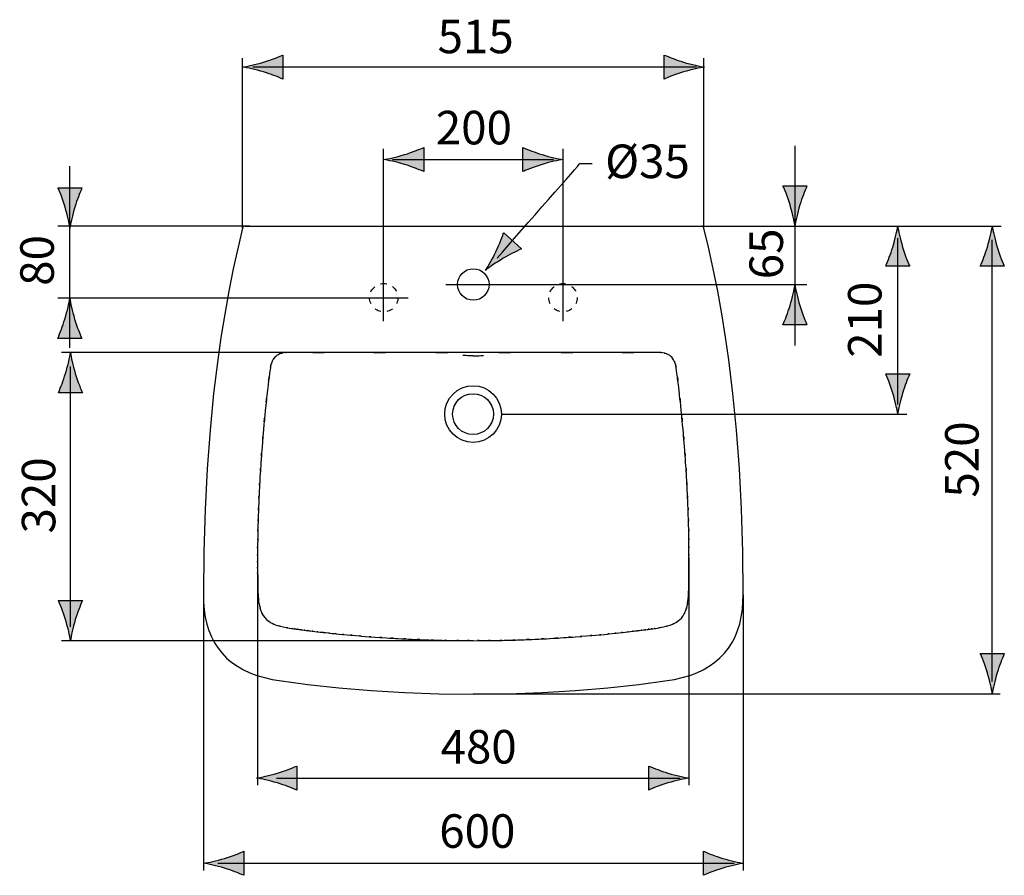
# Model space of a CAD drawing. Extents: x 41 to 175, y 94 to 195.
# Drawn here: x 45 to 100, y 94 to 142 of the extents above; entities that cross this region are included whole.
import ezdxf

# ---------------------------------------------------------------- set-up
doc = ezdxf.new("R2010")
doc.units = 0
doc.header["$MEASUREMENT"] = 0
doc.linetypes.add('AI-LINETYPE-1', pattern=[0.705556, 0.352778, -0.352778])
doc.linetypes.add('AI-LINETYPE-2', pattern=[0.705556, 0.352778, -0.352778])
doc.layers.add('EBENE_1', color=7, linetype='CONTINUOUS')
doc.layers.add('EBENE_2', color=7, linetype='CONTINUOUS')

msp = doc.modelspace()

# ---------------------------------------------------------------- hatches: boundary and pattern name
at = {"layer": 'EBENE_2'}
h = msp.add_hatch(color=250, dxfattribs=at)
h.dxf.hatch_style = 2
edge = h.paths.add_edge_path()
edge.add_spline(control_points=[(58.986, 138.631), (59.423, 138.499), (59.708, 138.378), (60.058, 138.236), (60.058, 138.236), (60.058, 139.571), (60.058, 139.571), (59.933, 139.512), (59.423, 139.308), (58.986, 139.176), (58.518, 139.035), (58.093, 138.939), (57.818, 138.904), (58.093, 138.868), (58.518, 138.772), (58.986, 138.631)], knot_values=[0, 0, 0, 0, 1, 1, 1, 2, 2, 2, 3, 3, 3, 4, 4, 4, 5, 5, 5, 5], degree=3, periodic=1)
h = msp.add_hatch(color=250, dxfattribs=at)
h.dxf.hatch_style = 2
edge = h.paths.add_edge_path()
edge.add_spline(control_points=[(82.328, 139.176), (81.891, 139.308), (81.606, 139.429), (81.256, 139.571), (81.256, 139.571), (81.256, 138.236), (81.256, 138.236), (81.381, 138.295), (81.891, 138.499), (82.328, 138.631), (82.797, 138.772), (83.221, 138.868), (83.497, 138.903), (83.221, 138.939), (82.797, 139.035), (82.328, 139.176)], knot_values=[0, 0, 0, 0, 1, 1, 1, 2, 2, 2, 3, 3, 3, 4, 4, 4, 5, 5, 5, 5], degree=3, periodic=1)
h = msp.add_hatch(color=250, dxfattribs=at)
h.dxf.hatch_style = 2
edge = h.paths.add_edge_path()
edge.add_spline(control_points=[(66.81, 133.492), (67.247, 133.36), (67.532, 133.238), (67.882, 133.097), (67.882, 133.097), (67.882, 134.432), (67.882, 134.432), (67.757, 134.373), (67.247, 134.169), (66.81, 134.036), (66.341, 133.896), (65.917, 133.799), (65.641, 133.765), (65.917, 133.729), (66.341, 133.633), (66.81, 133.492)], knot_values=[0, 0, 0, 0, 1, 1, 1, 2, 2, 2, 3, 3, 3, 4, 4, 4, 5, 5, 5, 5], degree=3, periodic=1)
h = msp.add_hatch(color=250, dxfattribs=at)
h.dxf.hatch_style = 2
edge = h.paths.add_edge_path()
edge.add_spline(control_points=[(74.468, 134.036), (74.031, 134.169), (73.746, 134.29), (73.396, 134.432), (73.396, 134.432), (73.396, 133.097), (73.396, 133.097), (73.521, 133.156), (74.031, 133.36), (74.468, 133.492), (74.937, 133.633), (75.361, 133.729), (75.637, 133.763), (75.361, 133.799), (74.937, 133.896), (74.468, 134.036)], knot_values=[0, 0, 0, 0, 1, 1, 1, 2, 2, 2, 3, 3, 3, 4, 4, 4, 5, 5, 5, 5], degree=3, periodic=1)
h = msp.add_hatch(color=250, dxfattribs=at)
h.dxf.hatch_style = 2
edge = h.paths.add_edge_path()
edge.add_spline(control_points=[(48.217, 129.954), (48.253, 130.229), (48.35, 130.654), (48.49, 131.122), (48.623, 131.559), (48.744, 131.844), (48.886, 132.194), (48.886, 132.194), (47.55, 132.194), (47.55, 132.194), (47.61, 132.069), (47.814, 131.559), (47.946, 131.122), (48.087, 130.654), (48.183, 130.229), (48.217, 129.954)], knot_values=[0, 0, 0, 0, 0.352778, 0.352778, 0.352778, 0.705556, 0.705556, 0.705556, 1.058334, 1.058334, 1.058334, 1.411112, 1.411112, 1.411112, 1.76389, 1.76389, 1.76389, 1.76389], degree=3, periodic=0)
edge.add_line((48.217, 129.954), (48.217, 129.954))
h = msp.add_hatch(color=250, dxfattribs=at)
h.dxf.hatch_style = 2
edge = h.paths.add_edge_path()
edge.add_spline(control_points=[(88.522, 130.068), (88.558, 130.344), (88.655, 130.768), (88.795, 131.237), (88.927, 131.673), (89.049, 131.959), (89.191, 132.309), (89.191, 132.309), (87.855, 132.309), (87.855, 132.309), (87.915, 132.183), (88.119, 131.673), (88.251, 131.237), (88.391, 130.768), (88.488, 130.344), (88.522, 130.068)], knot_values=[0, 0, 0, 0, 0.352778, 0.352778, 0.352778, 0.705556, 0.705556, 0.705556, 1.058334, 1.058334, 1.058334, 1.411112, 1.411112, 1.411112, 1.76389, 1.76389, 1.76389, 1.76389], degree=3, periodic=0)
edge.add_line((88.522, 130.068), (88.522, 130.068))
h = msp.add_hatch(color=250, dxfattribs=at)
h.dxf.hatch_style = 2
edge = h.paths.add_edge_path()
edge.add_spline(control_points=[(94.234, 130.068), (94.198, 129.793), (94.102, 129.368), (93.961, 128.9), (93.829, 128.463), (93.708, 128.178), (93.566, 127.828), (93.566, 127.828), (94.901, 127.828), (94.901, 127.828), (94.842, 127.953), (94.638, 128.463), (94.506, 128.9), (94.365, 129.368), (94.269, 129.793), (94.234, 130.068)], knot_values=[0, 0, 0, 0, 0.352778, 0.352778, 0.352778, 0.705556, 0.705556, 0.705556, 1.058334, 1.058334, 1.058334, 1.411112, 1.411112, 1.411112, 1.76389, 1.76389, 1.76389, 1.76389], degree=3, periodic=0)
edge.add_line((94.234, 130.068), (94.234, 130.068))
h = msp.add_hatch(color=250, dxfattribs=at)
h.dxf.hatch_style = 2
edge = h.paths.add_edge_path()
edge.add_spline(control_points=[(99.494, 130.068), (99.458, 129.793), (99.361, 129.368), (99.221, 128.9), (99.088, 128.463), (98.967, 128.178), (98.825, 127.828), (98.825, 127.828), (100.161, 127.828), (100.161, 127.828), (100.101, 127.953), (99.897, 128.463), (99.765, 128.9), (99.624, 129.368), (99.528, 129.793), (99.494, 130.068)], knot_values=[0, 0, 0, 0, 0.352778, 0.352778, 0.352778, 0.705556, 0.705556, 0.705556, 1.058334, 1.058334, 1.058334, 1.411112, 1.411112, 1.411112, 1.76389, 1.76389, 1.76389, 1.76389], degree=3, periodic=0)
edge.add_line((99.494, 130.068), (99.494, 130.068))
h = msp.add_hatch(color=250, dxfattribs=at)
h.dxf.hatch_style = 2
edge = h.paths.add_edge_path()
edge.add_spline(control_points=[(72.3, 128.273), (72.693, 128.506), (72.975, 128.634), (73.316, 128.796), (73.316, 128.796), (72.331, 129.698), (72.331, 129.698), (72.29, 129.566), (72.096, 129.052), (71.899, 128.64), (71.686, 128.2), (71.47, 127.822), (71.31, 127.595), (71.522, 127.775), (71.88, 128.022), (72.3, 128.273)], knot_values=[0, 0, 0, 0, 1, 1, 1, 2, 2, 2, 3, 3, 3, 4, 4, 4, 5, 5, 5, 5], degree=3, periodic=1)
h = msp.add_hatch(color=250, dxfattribs=at)
h.dxf.hatch_style = 2
edge = h.paths.add_edge_path()
edge.add_spline(control_points=[(88.524, 126.818), (88.488, 126.542), (88.391, 126.118), (88.251, 125.649), (88.119, 125.212), (87.997, 124.927), (87.855, 124.577), (87.855, 124.577), (89.191, 124.577), (89.191, 124.577), (89.131, 124.703), (88.927, 125.212), (88.795, 125.649), (88.655, 126.118), (88.558, 126.542), (88.524, 126.818)], knot_values=[0, 0, 0, 0, 0.352778, 0.352778, 0.352778, 0.705556, 0.705556, 0.705556, 1.058334, 1.058334, 1.058334, 1.411112, 1.411112, 1.411112, 1.76389, 1.76389, 1.76389, 1.76389], degree=3, periodic=0)
edge.add_line((88.524, 126.818), (88.524, 126.818))
h = msp.add_hatch(color=250, dxfattribs=at)
h.dxf.hatch_style = 2
edge = h.paths.add_edge_path()
edge.add_spline(control_points=[(48.207, 126.064), (48.171, 125.788), (48.074, 125.364), (47.934, 124.895), (47.802, 124.459), (47.68, 124.173), (47.538, 123.823), (47.538, 123.823), (48.874, 123.823), (48.874, 123.823), (48.814, 123.949), (48.611, 124.459), (48.478, 124.895), (48.338, 125.364), (48.241, 125.788), (48.207, 126.064)], knot_values=[0, 0, 0, 0, 0.352778, 0.352778, 0.352778, 0.705556, 0.705556, 0.705556, 1.058334, 1.058334, 1.058334, 1.411112, 1.411112, 1.411112, 1.76389, 1.76389, 1.76389, 1.76389], degree=3, periodic=0)
edge.add_line((48.207, 126.064), (48.207, 126.064))
h = msp.add_hatch(color=250, dxfattribs=at)
h.dxf.hatch_style = 2
edge = h.paths.add_edge_path()
edge.add_spline(control_points=[(48.243, 123.043), (48.208, 122.767), (48.111, 122.343), (47.971, 121.874), (47.838, 121.437), (47.717, 121.152), (47.575, 120.802), (47.575, 120.802), (48.91, 120.802), (48.91, 120.802), (48.851, 120.927), (48.647, 121.437), (48.515, 121.874), (48.374, 122.343), (48.278, 122.767), (48.243, 123.043)], knot_values=[0, 0, 0, 0, 0.352778, 0.352778, 0.352778, 0.705556, 0.705556, 0.705556, 1.058334, 1.058334, 1.058334, 1.411112, 1.411112, 1.411112, 1.76389, 1.76389, 1.76389, 1.76389], degree=3, periodic=0)
edge.add_line((48.243, 123.043), (48.243, 123.043))
h = msp.add_hatch(color=250, dxfattribs=at)
h.dxf.hatch_style = 2
edge = h.paths.add_edge_path()
edge.add_spline(control_points=[(94.233, 119.618), (94.269, 119.894), (94.365, 120.318), (94.506, 120.787), (94.638, 121.223), (94.759, 121.509), (94.901, 121.859), (94.901, 121.859), (93.566, 121.859), (93.566, 121.859), (93.625, 121.733), (93.829, 121.223), (93.961, 120.787), (94.102, 120.318), (94.198, 119.894), (94.233, 119.618)], knot_values=[0, 0, 0, 0, 0.352778, 0.352778, 0.352778, 0.705556, 0.705556, 0.705556, 1.058334, 1.058334, 1.058334, 1.411112, 1.411112, 1.411112, 1.76389, 1.76389, 1.76389, 1.76389], degree=3, periodic=0)
edge.add_line((94.233, 119.618), (94.233, 119.618))
h = msp.add_hatch(color=250, dxfattribs=at)
h.dxf.hatch_style = 2
edge = h.paths.add_edge_path()
edge.add_spline(control_points=[(48.242, 107.024), (48.278, 107.3), (48.374, 107.724), (48.515, 108.193), (48.647, 108.629), (48.768, 108.915), (48.91, 109.265), (48.91, 109.265), (47.575, 109.265), (47.575, 109.265), (47.634, 109.139), (47.838, 108.629), (47.971, 108.193), (48.111, 107.724), (48.208, 107.3), (48.242, 107.024)], knot_values=[0, 0, 0, 0, 0.352778, 0.352778, 0.352778, 0.705556, 0.705556, 0.705556, 1.058334, 1.058334, 1.058334, 1.411112, 1.411112, 1.411112, 1.76389, 1.76389, 1.76389, 1.76389], degree=3, periodic=0)
edge.add_line((48.242, 107.024), (48.242, 107.024))
h = msp.add_hatch(color=250, dxfattribs=at)
h.dxf.hatch_style = 2
edge = h.paths.add_edge_path()
edge.add_spline(control_points=[(99.492, 104.072), (99.528, 104.348), (99.624, 104.772), (99.765, 105.241), (99.897, 105.678), (100.019, 105.963), (100.161, 106.313), (100.161, 106.313), (98.825, 106.313), (98.825, 106.313), (98.884, 106.188), (99.088, 105.678), (99.221, 105.241), (99.361, 104.772), (99.458, 104.348), (99.492, 104.072)], knot_values=[0, 0, 0, 0, 0.352778, 0.352778, 0.352778, 0.705556, 0.705556, 0.705556, 1.058334, 1.058334, 1.058334, 1.411112, 1.411112, 1.411112, 1.76389, 1.76389, 1.76389, 1.76389], degree=3, periodic=0)
edge.add_line((99.492, 104.072), (99.492, 104.072))
h = msp.add_hatch(color=250, dxfattribs=at)
h.dxf.hatch_style = 2
edge = h.paths.add_edge_path()
edge.add_spline(control_points=[(59.752, 99.119), (60.189, 98.986), (60.475, 98.865), (60.825, 98.723), (60.825, 98.723), (60.825, 100.058), (60.825, 100.058), (60.699, 99.999), (60.189, 99.795), (59.752, 99.663), (59.284, 99.522), (58.859, 99.426), (58.584, 99.391), (58.859, 99.356), (59.284, 99.259), (59.752, 99.119)], knot_values=[0, 0, 0, 0, 1, 1, 1, 2, 2, 2, 3, 3, 3, 4, 4, 4, 5, 5, 5, 5], degree=3, periodic=1)
h = msp.add_hatch(color=250, dxfattribs=at)
h.dxf.hatch_style = 2
edge = h.paths.add_edge_path()
edge.add_spline(control_points=[(81.463, 99.663), (81.026, 99.795), (80.741, 99.916), (80.39, 100.058), (80.39, 100.058), (80.39, 98.723), (80.39, 98.723), (80.516, 98.782), (81.026, 98.986), (81.463, 99.119), (81.931, 99.259), (82.356, 99.356), (82.631, 99.39), (82.356, 99.426), (81.931, 99.522), (81.463, 99.663)], knot_values=[0, 0, 0, 0, 1, 1, 1, 2, 2, 2, 3, 3, 3, 4, 4, 4, 5, 5, 5, 5], degree=3, periodic=1)
h = msp.add_hatch(color=250, dxfattribs=at)
h.dxf.hatch_style = 2
edge = h.paths.add_edge_path()
edge.add_spline(control_points=[(56.81, 94.38), (57.247, 94.248), (57.532, 94.126), (57.882, 93.984), (57.882, 93.984), (57.882, 95.32), (57.882, 95.32), (57.757, 95.26), (57.247, 95.056), (56.81, 94.924), (56.341, 94.784), (55.917, 94.687), (55.641, 94.653), (55.917, 94.617), (56.341, 94.52), (56.81, 94.38)], knot_values=[0, 0, 0, 0, 1, 1, 1, 2, 2, 2, 3, 3, 3, 4, 4, 4, 5, 5, 5, 5], degree=3, periodic=1)
h = msp.add_hatch(color=250, dxfattribs=at)
h.dxf.hatch_style = 2
edge = h.paths.add_edge_path()
edge.add_spline(control_points=[(84.504, 94.924), (84.067, 95.056), (83.782, 95.178), (83.432, 95.32), (83.432, 95.32), (83.432, 93.984), (83.432, 93.984), (83.557, 94.044), (84.067, 94.248), (84.504, 94.38), (84.972, 94.52), (85.397, 94.617), (85.673, 94.651), (85.397, 94.687), (84.972, 94.784), (84.504, 94.924)], knot_values=[0, 0, 0, 0, 1, 1, 1, 2, 2, 2, 3, 3, 3, 4, 4, 4, 5, 5, 5, 5], degree=3, periodic=1)

# ---------------------------------------------------------------- linework, layer by layer
at = {"layer": 'EBENE_1', "color": 7}
for points in [[(57.814, 129.954), (57.562, 128.896), (57.297, 127.684), (57.05, 126.443), (56.823, 125.174), (56.614, 123.877), (56.435, 122.623)], [(57.959, 130.068), (83.319, 130.068)], [(84.843, 122.623), (84.663, 123.883), (84.454, 125.18), (84.226, 126.449), (83.98, 127.689), (83.714, 128.901), (83.464, 129.954)], [(56.435, 122.623), (56.206, 120.755), (56.005, 118.716), (55.845, 116.569), (55.729, 114.318), (55.659, 111.961), (55.637, 109.573)], [(85.641, 109.573), (85.619, 111.968), (85.549, 114.325), (85.433, 116.577), (85.272, 118.723), (85.071, 120.762), (84.843, 122.623)], [(55.637, 109.573), (55.647, 109.181), (55.682, 108.746), (55.743, 108.337), (55.83, 107.949), (55.943, 107.583), (56.083, 107.237), (56.252, 106.912), (56.448, 106.607), (56.674, 106.323), (56.929, 106.06), (57.212, 105.819), (57.524, 105.602), (57.862, 105.409), (58.224, 105.24), (58.612, 105.094), (59.024, 104.972), (59.461, 104.871), (59.851, 104.803)], [(81.427, 104.803), (81.823, 104.872), (82.26, 104.973), (82.671, 105.096), (83.058, 105.242), (83.421, 105.411), (83.758, 105.605), (84.069, 105.822), (84.353, 106.063), (84.607, 106.326), (84.833, 106.61), (85.029, 106.916), (85.197, 107.241), (85.337, 107.588), (85.45, 107.954), (85.536, 108.341), (85.597, 108.751), (85.632, 109.186), (85.641, 109.573)], [(59.851, 104.803), (61.444, 104.585), (63.168, 104.395), (64.958, 104.246), (66.813, 104.139), (68.73, 104.075), (70.639, 104.054)], [(70.639, 104.054), (72.554, 104.075), (74.472, 104.139), (76.326, 104.246), (78.116, 104.396), (79.84, 104.586), (81.427, 104.803)]]:
    msp.add_lwpolyline(points, dxfattribs=at)
for points in [[(57.959, 130.068), (57.891, 130.068), (57.83, 130.021), (57.814, 129.954)], [(83.464, 129.954), (83.448, 130.021), (83.388, 130.068), (83.319, 130.068)]]:
    msp.add_open_spline(points, degree=3, dxfattribs=at)
for points, knots in [([(71.514, 126.818), (71.514, 127.302), (71.122, 127.693), (70.639, 127.693), (70.156, 127.693), (69.764, 127.302), (69.764, 126.818), (69.764, 126.335), (70.156, 125.943), (70.639, 125.943), (71.122, 125.943), (71.514, 126.335), (71.514, 126.818)], [0, 0, 0, 0, 1, 1, 1, 2, 2, 2, 3, 3, 3, 4, 4, 4, 4]), ([(59.357, 122.183), (59.118, 120.328), (59.431, 122.802), (59.201, 120.946), (59.012, 119.244), (59.259, 121.514), (59.078, 119.811), (58.926, 118.248), (59.125, 120.332), (58.979, 118.769), (58.856, 117.328), (59.017, 119.249), (58.898, 117.808), (58.799, 116.483), (58.929, 118.25), (58.833, 116.924), (58.754, 115.702), (58.857, 117.332), (58.782, 116.109), (58.72, 114.98), (58.801, 116.486), (58.741, 115.356), (58.693, 114.313), (58.755, 115.704), (58.71, 114.661), (58.673, 113.694), (58.721, 114.983), (58.686, 114.016), (58.66, 113.124), (58.693, 114.314), (58.669, 113.421), (58.651, 112.618), (58.674, 113.689), (58.658, 112.886), (58.647, 112.172), (58.66, 113.124), (58.651, 112.41), (58.646, 111.767), (58.652, 112.624), (58.648, 111.982), (58.646, 111.397), (58.648, 112.176), (58.647, 111.592), (58.648, 111.063), (58.646, 111.768), (58.648, 111.239), (58.651, 110.762), (58.647, 111.398), (58.65, 110.921), (58.654, 110.489), (58.649, 111.065), (58.653, 110.633), (58.657, 110.242), (58.651, 110.764), (58.656, 110.372), (58.661, 110.015), (58.654, 110.491), (58.659, 110.134), (58.664, 109.805), (58.657, 110.243), (58.662, 109.915)], [0, 0, 0, 0, 1, 1, 1, 2, 2, 2, 3, 3, 3, 4, 4, 4, 5, 5, 5, 6, 6, 6, 7, 7, 7, 8, 8, 8, 9, 9, 9, 10, 10, 10, 11, 11, 11, 12, 12, 12, 13, 13, 13, 14, 14, 14, 15, 15, 15, 16, 16, 16, 17, 17, 17, 18, 18, 18, 19, 19, 19, 20, 20, 20, 20]), ([(70.639, 123.043), (65.409, 123.038), (72.382, 123.043), (67.153, 123.04), (62.006, 123.039), (68.868, 123.04), (63.722, 123.04), (58.659, 123.041), (65.409, 123.039), (60.347, 123.041)], [0, 0, 0, 0, 1, 1, 1, 2, 2, 2, 3, 3, 3, 3]), ([(60.347, 123.041), (59.968, 123.02), (60.472, 123.06), (60.095, 123.021), (59.788, 122.946), (60.194, 123.057), (59.892, 122.965), (59.651, 122.848), (59.967, 123.013), (59.734, 122.882), (59.54, 122.727), (59.792, 122.941), (59.608, 122.775), (59.443, 122.569), (59.654, 122.85), (59.502, 122.634), (59.366, 122.353), (59.537, 122.732), (59.417, 122.444)], [0, 0, 0, 0, 1, 1, 1, 2, 2, 2, 3, 3, 3, 4, 4, 4, 5, 5, 5, 6, 6, 6, 6]), ([(80.932, 123.041), (75.869, 123.039), (82.619, 123.041), (77.556, 123.04), (72.41, 123.04), (79.272, 123.039), (74.126, 123.04), (68.896, 123.043), (75.869, 123.038), (70.639, 123.043)], [0, 0, 0, 0, 1, 1, 1, 2, 2, 2, 3, 3, 3, 3]), ([(81.861, 122.444), (81.741, 122.732), (81.913, 122.353), (81.776, 122.634), (81.624, 122.85), (81.835, 122.569), (81.671, 122.775), (81.487, 122.941), (81.738, 122.727), (81.545, 122.882), (81.312, 123.013), (81.627, 122.848), (81.387, 122.964), (81.085, 123.057), (81.491, 122.945), (81.184, 123.021), (80.806, 123.06), (81.31, 123.02), (80.932, 123.041)], [0, 0, 0, 0, 1, 1, 1, 2, 2, 2, 3, 3, 3, 4, 4, 4, 5, 5, 5, 6, 6, 6, 6]), ([(82.616, 109.915), (82.621, 110.249), (82.615, 109.804), (82.619, 110.138), (82.624, 110.502), (82.618, 110.016), (82.623, 110.381), (82.627, 110.78), (82.621, 110.248), (82.626, 110.647), (82.63, 111.085), (82.624, 110.5), (82.628, 110.939), (82.632, 111.422), (82.628, 110.778), (82.63, 111.261), (82.632, 111.792), (82.63, 111.084), (82.631, 111.615), (82.63, 112.197), (82.632, 111.421), (82.63, 112.003), (82.626, 112.641), (82.633, 111.79), (82.627, 112.428), (82.617, 113.138), (82.631, 112.192), (82.62, 112.902), (82.604, 113.701), (82.627, 112.635), (82.609, 113.434), (82.584, 114.323), (82.618, 113.138), (82.592, 114.027), (82.557, 114.99), (82.605, 113.705), (82.568, 114.669), (82.522, 115.709), (82.585, 114.322), (82.537, 115.363), (82.477, 116.49), (82.558, 114.987), (82.496, 116.114), (82.42, 117.336), (82.524, 115.707), (82.445, 116.929), (82.35, 118.253), (82.479, 116.487), (82.38, 117.812), (82.262, 119.252), (82.422, 117.332), (82.3, 118.772), (82.154, 120.334), (82.352, 118.251), (82.2, 119.813), (82.019, 121.514), (82.266, 119.247), (82.077, 120.947), (81.848, 122.801), (82.16, 120.329), (81.921, 122.183)], [0, 0, 0, 0, 1, 1, 1, 2, 2, 2, 3, 3, 3, 4, 4, 4, 5, 5, 5, 6, 6, 6, 7, 7, 7, 8, 8, 8, 9, 9, 9, 10, 10, 10, 11, 11, 11, 12, 12, 12, 13, 13, 13, 14, 14, 14, 15, 15, 15, 16, 16, 16, 17, 17, 17, 18, 18, 18, 19, 19, 19, 20, 20, 20, 20]), ([(59.417, 122.444), (59.38, 122.324), (59.428, 122.485), (59.393, 122.364), (59.362, 122.233), (59.401, 122.408), (59.373, 122.277), (59.349, 122.136), (59.38, 122.324), (59.357, 122.183)], [0, 0, 0, 0, 1, 1, 1, 2, 2, 2, 3, 3, 3, 3]), ([(81.921, 122.183), (81.899, 122.324), (81.93, 122.136), (81.905, 122.277), (81.877, 122.408), (81.917, 122.233), (81.885, 122.364), (81.851, 122.485), (81.898, 122.324), (81.861, 122.444)], [0, 0, 0, 0, 1, 1, 1, 2, 2, 2, 3, 3, 3, 3]), ([(72.202, 119.617), (72.202, 120.487), (71.496, 121.192), (70.627, 121.192), (69.757, 121.192), (69.051, 120.487), (69.051, 119.617), (69.051, 118.747), (69.757, 118.041), (70.627, 118.041), (71.496, 118.041), (72.202, 118.747), (72.202, 119.617)], [0, 0, 0, 0, 1, 1, 1, 2, 2, 2, 3, 3, 3, 4, 4, 4, 4]), ([(71.761, 119.617), (71.761, 120.243), (71.253, 120.751), (70.627, 120.751), (70, 120.751), (69.492, 120.243), (69.492, 119.617), (69.492, 118.99), (70, 118.482), (70.627, 118.482), (71.253, 118.482), (71.761, 118.99), (71.761, 119.617)], [0, 0, 0, 0, 1, 1, 1, 2, 2, 2, 3, 3, 3, 4, 4, 4, 4]), ([(58.662, 109.915), (58.67, 109.594), (58.658, 110.022), (58.668, 109.701), (58.686, 109.357), (58.66, 109.816), (58.681, 109.472), (58.716, 109.099), (58.665, 109.595), (58.707, 109.223), (58.772, 108.823), (58.679, 109.356), (58.753, 108.957), (58.868, 108.536), (58.704, 109.094), (58.835, 108.678), (59.02, 108.28), (58.759, 108.803), (58.966, 108.417), (59.216, 108.094), (58.869, 108.513), (59.139, 108.207), (59.478, 107.938), (59.016, 108.283), (59.37, 108.035), (59.828, 107.81), (59.21, 108.094), (59.679, 107.893), (60.25, 107.721), (59.485, 107.937), (60.062, 107.785), (60.732, 107.662), (59.837, 107.816), (60.51, 107.708)], [0, 0, 0, 0, 1, 1, 1, 2, 2, 2, 3, 3, 3, 4, 4, 4, 5, 5, 5, 6, 6, 6, 7, 7, 7, 8, 8, 8, 9, 9, 9, 10, 10, 10, 11, 11, 11, 11]), ([(80.769, 107.708), (81.435, 107.815), (80.548, 107.662), (81.212, 107.784), (81.785, 107.934), (81.025, 107.721), (81.592, 107.89), (82.059, 108.089), (81.444, 107.809), (81.9, 108.03), (82.255, 108.274), (81.792, 107.935), (82.131, 108.2), (82.401, 108.499), (82.055, 108.09), (82.305, 108.405), (82.515, 108.787), (82.25, 108.269), (82.437, 108.664), (82.575, 109.088), (82.403, 108.519), (82.523, 108.948), (82.601, 109.356), (82.504, 108.811), (82.571, 109.22), (82.613, 109.597), (82.561, 109.095), (82.597, 109.472), (82.619, 109.817), (82.592, 109.356), (82.61, 109.702), (82.62, 110.022), (82.609, 109.595), (82.616, 109.915)], [0, 0, 0, 0, 1, 1, 1, 2, 2, 2, 3, 3, 3, 4, 4, 4, 5, 5, 5, 6, 6, 6, 7, 7, 7, 8, 8, 8, 9, 9, 9, 10, 10, 10, 11, 11, 11, 11]), ([(60.51, 107.708), (60.715, 107.68), (60.441, 107.717), (60.647, 107.689), (60.872, 107.659), (60.571, 107.699), (60.797, 107.669), (61.047, 107.636), (60.714, 107.68), (60.964, 107.647), (61.241, 107.611), (60.871, 107.659), (61.149, 107.623), (61.457, 107.584), (61.046, 107.636), (61.354, 107.597), (61.696, 107.554), (61.24, 107.611), (61.582, 107.568), (61.962, 107.523), (61.455, 107.584), (61.835, 107.538), (62.261, 107.488), (61.693, 107.554), (62.119, 107.505), (62.597, 107.451), (61.959, 107.523), (62.438, 107.469), (62.973, 107.412), (62.259, 107.488), (62.795, 107.431), (63.384, 107.371), (62.599, 107.451), (63.188, 107.392), (63.837, 107.329), (62.971, 107.412), (63.62, 107.35), (64.336, 107.285), (63.382, 107.371), (64.097, 107.307), (64.882, 107.241), (63.836, 107.328), (64.62, 107.264), (65.474, 107.198), (64.335, 107.284), (65.19, 107.221), (66.113, 107.157), (64.882, 107.24), (65.806, 107.179), (66.806, 107.118), (65.471, 107.197), (66.472, 107.139), (67.574, 107.082), (66.105, 107.156), (67.207, 107.102), (68.361, 107.054), (66.822, 107.116), (67.976, 107.071), (69.115, 107.035), (67.597, 107.081), (68.735, 107.048), (69.81, 107.025), (68.377, 107.054), (69.452, 107.033), (70.419, 107.021), (69.13, 107.036), (70.097, 107.026), (70.91, 107.022), (69.825, 107.026), (70.639, 107.024)], [0, 0, 0, 0, 1, 1, 1, 2, 2, 2, 3, 3, 3, 4, 4, 4, 5, 5, 5, 6, 6, 6, 7, 7, 7, 8, 8, 8, 9, 9, 9, 10, 10, 10, 11, 11, 11, 12, 12, 12, 13, 13, 13, 14, 14, 14, 15, 15, 15, 16, 16, 16, 17, 17, 17, 18, 18, 18, 19, 19, 19, 20, 20, 20, 21, 21, 21, 22, 22, 22, 23, 23, 23, 23]), ([(70.639, 107.024), (71.499, 107.026), (70.352, 107.022), (71.213, 107.026), (72.158, 107.036), (70.898, 107.022), (71.843, 107.034), (72.876, 107.054), (71.499, 107.025), (72.532, 107.048), (73.655, 107.08), (72.158, 107.035), (73.281, 107.071), (74.486, 107.117), (72.879, 107.053), (74.084, 107.103), (75.307, 107.163), (73.676, 107.08), (74.899, 107.144), (76.044, 107.213), (74.518, 107.119), (75.662, 107.191), (76.665, 107.261), (75.328, 107.166), (76.331, 107.238), (77.222, 107.308), (76.033, 107.214), (76.925, 107.286), (77.72, 107.354), (76.66, 107.262), (77.455, 107.331), (78.167, 107.397), (77.217, 107.309), (77.93, 107.376), (78.568, 107.439), (77.717, 107.354), (78.355, 107.418), (78.932, 107.478), (78.164, 107.397), (78.74, 107.458), (79.253, 107.515), (78.569, 107.439), (79.082, 107.496), (79.533, 107.548), (78.931, 107.479), (79.382, 107.531), (79.783, 107.579), (79.249, 107.515), (79.649, 107.563), (80.009, 107.607), (79.53, 107.548), (79.889, 107.592), (80.212, 107.633), (79.781, 107.578), (80.104, 107.62), (80.394, 107.657), (80.007, 107.607), (80.297, 107.644), (80.558, 107.679), (80.21, 107.633), (80.471, 107.668), (80.705, 107.699), (80.393, 107.657), (80.627, 107.689), (80.839, 107.718), (80.557, 107.679), (80.769, 107.708)], [0, 0, 0, 0, 1, 1, 1, 2, 2, 2, 3, 3, 3, 4, 4, 4, 5, 5, 5, 6, 6, 6, 7, 7, 7, 8, 8, 8, 9, 9, 9, 10, 10, 10, 11, 11, 11, 12, 12, 12, 13, 13, 13, 14, 14, 14, 15, 15, 15, 16, 16, 16, 17, 17, 17, 18, 18, 18, 19, 19, 19, 20, 20, 20, 21, 21, 21, 22, 22, 22, 22])]:
    msp.add_open_spline(points, degree=3, knots=knots, dxfattribs=at)
at = {"layer": 'EBENE_1', "color": 7, "linetype": 'AI-LINETYPE-1'}
msp.add_open_spline([(66.452, 126.083), (66.452, 126.519), (66.099, 126.872), (65.663, 126.872), (65.227, 126.872), (64.874, 126.519), (64.874, 126.083), (64.874, 125.648), (65.227, 125.294), (65.663, 125.294), (66.099, 125.294), (66.452, 125.648), (66.452, 126.083)], degree=3, knots=[0, 0, 0, 0, 1, 1, 1, 2, 2, 2, 3, 3, 3, 4, 4, 4, 4], dxfattribs=at)
at = {"layer": 'EBENE_1', "color": 7, "linetype": 'AI-LINETYPE-2'}
msp.add_open_spline([(76.416, 126.083), (76.416, 126.519), (76.062, 126.872), (75.627, 126.872), (75.191, 126.872), (74.838, 126.519), (74.838, 126.083), (74.838, 125.648), (75.191, 125.294), (75.627, 125.294), (76.062, 125.294), (76.416, 125.648), (76.416, 126.083)], degree=3, knots=[0, 0, 0, 0, 1, 1, 1, 2, 2, 2, 3, 3, 3, 4, 4, 4, 4], dxfattribs=at)
at = {"layer": 'EBENE_2', "color": 7}
for points in [[(57.818, 131.302), (57.818, 139.404)], [(83.461, 129.954), (83.461, 139.404)], [(83.046, 138.904), (73.132, 138.904), (67.485, 138.904), (58.388, 138.904)], [(65.641, 124.774), (65.641, 134.365)], [(75.637, 124.774), (75.637, 134.365)], [(88.523, 134.529), (88.523, 123.422)], [(66.143, 133.764), (75.104, 133.764)], [(48.218, 123.296), (48.218, 133.39)], [(76.566, 133.539), (76.623, 133.539)], [(76.623, 133.539), (77.25, 133.539)], [(57.818, 129.954), (57.818, 132.65)], [(58.217, 130.068), (47.538, 130.068)], [(83.061, 130.068), (99.985, 130.068)], [(83.061, 130.068), (95.233, 130.068)], [(83.257, 130.068), (89.523, 130.068)], [(94.233, 120.148), (94.233, 122.876), (94.233, 126.495), (94.233, 129.397)], [(99.493, 104.748), (99.493, 115.376), (99.493, 118.772), (99.493, 129.303)], [(69.119, 126.818), (89.191, 126.818)], [(67.018, 126.064), (47.538, 126.064)], [(70.639, 123.043), (47.743, 123.043)], [(48.242, 107.794), (48.242, 113.825), (48.242, 116.983), (48.242, 122.258)], [(72.191, 119.618), (94.733, 119.618)], [(58.647, 111.632), (58.647, 98.99)], [(82.631, 111.633), (82.631, 98.99)], [(55.641, 109.573), (55.641, 94.251)], [(85.637, 109.573), (85.637, 94.251)], [(70.639, 107.024), (47.743, 107.024)], [(70.639, 104.072), (99.938, 104.072)], [(59.704, 99.391), (67.825, 99.391), (73.213, 99.391), (82.141, 99.391)], [(56.439, 94.652), (67.943, 94.652), (73.154, 94.652), (85.149, 94.652)]]:
    msp.add_lwpolyline(points, dxfattribs=at)
at = {"layer": 'EBENE_2', "color": 250}
for points in [[(70.136, 122.868), (70.065, 122.874)], [(70.22, 122.863), (70.136, 122.868)], [(70.316, 122.86), (70.22, 122.863)], [(70.419, 122.857), (70.316, 122.86)], [(70.529, 122.854), (70.419, 122.857)], [(70.639, 122.854), (70.529, 122.854)], [(70.639, 122.854), (70.75, 122.854)], [(70.75, 122.854), (70.86, 122.857)], [(70.86, 122.857), (70.963, 122.86)], [(70.963, 122.86), (71.059, 122.863)], [(71.059, 122.863), (71.142, 122.868)], [(71.142, 122.868), (71.215, 122.874)]]:
    msp.add_lwpolyline(points, dxfattribs=at)
at = {"layer": 'EBENE_2'}
for points in [[(58.986, 138.631), (59.423, 138.499), (59.708, 138.378), (60.058, 138.236), (60.058, 138.236), (60.058, 139.571), (60.058, 139.571), (59.933, 139.512), (59.423, 139.308), (58.986, 139.176), (58.518, 139.035), (58.093, 138.939), (57.818, 138.904), (58.093, 138.868), (58.518, 138.772), (58.986, 138.631)], [(82.328, 139.176), (81.891, 139.308), (81.606, 139.429), (81.256, 139.571), (81.256, 139.571), (81.256, 138.236), (81.256, 138.236), (81.381, 138.295), (81.891, 138.499), (82.328, 138.631), (82.797, 138.772), (83.221, 138.868), (83.497, 138.903), (83.221, 138.939), (82.797, 139.035), (82.328, 139.176)], [(66.81, 133.492), (67.247, 133.36), (67.532, 133.238), (67.882, 133.097), (67.882, 133.097), (67.882, 134.432), (67.882, 134.432), (67.757, 134.373), (67.247, 134.169), (66.81, 134.036), (66.341, 133.896), (65.917, 133.799), (65.641, 133.765), (65.917, 133.729), (66.341, 133.633), (66.81, 133.492)], [(74.468, 134.036), (74.031, 134.169), (73.746, 134.29), (73.396, 134.432), (73.396, 134.432), (73.396, 133.097), (73.396, 133.097), (73.521, 133.156), (74.031, 133.36), (74.468, 133.492), (74.937, 133.633), (75.361, 133.729), (75.637, 133.763), (75.361, 133.799), (74.937, 133.896), (74.468, 134.036)], [(48.217, 129.954), (48.253, 130.229), (48.35, 130.654), (48.49, 131.122), (48.623, 131.559), (48.744, 131.844), (48.886, 132.194), (48.886, 132.194), (47.55, 132.194), (47.55, 132.194), (47.61, 132.069), (47.814, 131.559), (47.946, 131.122), (48.087, 130.654), (48.183, 130.229), (48.217, 129.954)], [(88.522, 130.068), (88.558, 130.344), (88.655, 130.768), (88.795, 131.237), (88.927, 131.673), (89.049, 131.959), (89.191, 132.309), (89.191, 132.309), (87.855, 132.309), (87.855, 132.309), (87.915, 132.183), (88.119, 131.673), (88.251, 131.237), (88.391, 130.768), (88.488, 130.344), (88.522, 130.068)], [(94.234, 130.068), (94.198, 129.793), (94.102, 129.368), (93.961, 128.9), (93.829, 128.463), (93.708, 128.178), (93.566, 127.828), (93.566, 127.828), (94.901, 127.828), (94.901, 127.828), (94.842, 127.953), (94.638, 128.463), (94.506, 128.9), (94.365, 129.368), (94.269, 129.793), (94.234, 130.068)], [(99.494, 130.068), (99.458, 129.793), (99.361, 129.368), (99.221, 128.9), (99.088, 128.463), (98.967, 128.178), (98.825, 127.828), (98.825, 127.828), (100.161, 127.828), (100.161, 127.828), (100.101, 127.953), (99.897, 128.463), (99.765, 128.9), (99.624, 129.368), (99.528, 129.793), (99.494, 130.068)], [(72.3, 128.273), (72.693, 128.506), (72.975, 128.634), (73.316, 128.796), (73.316, 128.796), (72.331, 129.698), (72.331, 129.698), (72.29, 129.566), (72.096, 129.052), (71.899, 128.64), (71.686, 128.2), (71.47, 127.822), (71.31, 127.595), (71.522, 127.775), (71.88, 128.022), (72.3, 128.273)], [(88.524, 126.818), (88.488, 126.542), (88.391, 126.118), (88.251, 125.649), (88.119, 125.212), (87.997, 124.927), (87.855, 124.577), (87.855, 124.577), (89.191, 124.577), (89.191, 124.577), (89.131, 124.703), (88.927, 125.212), (88.795, 125.649), (88.655, 126.118), (88.558, 126.542), (88.524, 126.818)], [(48.207, 126.064), (48.171, 125.788), (48.074, 125.364), (47.934, 124.895), (47.802, 124.459), (47.68, 124.173), (47.538, 123.823), (47.538, 123.823), (48.874, 123.823), (48.874, 123.823), (48.814, 123.949), (48.611, 124.459), (48.478, 124.895), (48.338, 125.364), (48.241, 125.788), (48.207, 126.064)], [(48.243, 123.043), (48.208, 122.767), (48.111, 122.343), (47.971, 121.874), (47.838, 121.437), (47.717, 121.152), (47.575, 120.802), (47.575, 120.802), (48.91, 120.802), (48.91, 120.802), (48.851, 120.927), (48.647, 121.437), (48.515, 121.874), (48.374, 122.343), (48.278, 122.767), (48.243, 123.043)], [(94.233, 119.618), (94.269, 119.894), (94.365, 120.318), (94.506, 120.787), (94.638, 121.223), (94.759, 121.509), (94.901, 121.859), (94.901, 121.859), (93.566, 121.859), (93.566, 121.859), (93.625, 121.733), (93.829, 121.223), (93.961, 120.787), (94.102, 120.318), (94.198, 119.894), (94.233, 119.618)], [(48.242, 107.024), (48.278, 107.3), (48.374, 107.724), (48.515, 108.193), (48.647, 108.629), (48.768, 108.915), (48.91, 109.265), (48.91, 109.265), (47.575, 109.265), (47.575, 109.265), (47.634, 109.139), (47.838, 108.629), (47.971, 108.193), (48.111, 107.724), (48.208, 107.3), (48.242, 107.024)], [(99.492, 104.072), (99.528, 104.348), (99.624, 104.772), (99.765, 105.241), (99.897, 105.678), (100.019, 105.963), (100.161, 106.313), (100.161, 106.313), (98.825, 106.313), (98.825, 106.313), (98.884, 106.188), (99.088, 105.678), (99.221, 105.241), (99.361, 104.772), (99.458, 104.348), (99.492, 104.072)], [(59.752, 99.119), (60.189, 98.986), (60.475, 98.865), (60.825, 98.723), (60.825, 98.723), (60.825, 100.058), (60.825, 100.058), (60.699, 99.999), (60.189, 99.795), (59.752, 99.663), (59.284, 99.522), (58.859, 99.426), (58.584, 99.391), (58.859, 99.356), (59.284, 99.259), (59.752, 99.119)], [(81.463, 99.663), (81.026, 99.795), (80.741, 99.916), (80.39, 100.058), (80.39, 100.058), (80.39, 98.723), (80.39, 98.723), (80.516, 98.782), (81.026, 98.986), (81.463, 99.119), (81.931, 99.259), (82.356, 99.356), (82.631, 99.39), (82.356, 99.426), (81.931, 99.522), (81.463, 99.663)], [(56.81, 94.38), (57.247, 94.248), (57.532, 94.126), (57.882, 93.984), (57.882, 93.984), (57.882, 95.32), (57.882, 95.32), (57.757, 95.26), (57.247, 95.056), (56.81, 94.924), (56.341, 94.784), (55.917, 94.687), (55.641, 94.653), (55.917, 94.617), (56.341, 94.52), (56.81, 94.38)], [(84.504, 94.924), (84.067, 95.056), (83.782, 95.178), (83.432, 95.32), (83.432, 95.32), (83.432, 93.984), (83.432, 93.984), (83.557, 94.044), (84.067, 94.248), (84.504, 94.38), (84.972, 94.52), (85.397, 94.617), (85.673, 94.651), (85.397, 94.687), (84.972, 94.784), (84.504, 94.924)]]:
    msp.add_open_spline(points, degree=3, knots=[0, 0, 0, 0, 1, 1, 1, 2, 2, 2, 3, 3, 3, 4, 4, 4, 5, 5, 5, 5], dxfattribs=at)
at = {"layer": 'EBENE_2', "color": 7}
msp.add_open_spline([(71.958, 128.278), (73.452, 129.985), (76.566, 133.539), (76.566, 133.539)], degree=3, dxfattribs=at)

# ---------------------------------------------------------------- texts
at = {"layer": 'EBENE_2', "color": 7, "char_height": 1.8632, "attachment_point": 7}
for s, insert in [('\\fArial|b0|i0|c0|p34;\\W1;515', (68.655, 139.671)), ('\\fArial|b0|i0|c0|p34;\\W1;200', (68.555, 134.605)), ('\\fArial|b0|i0|c0|p34;\\W1;Ø35', (77.97, 132.732)), ('\\fArial|b0|i0|c0|p34;\\W1;480', (68.822, 100.196)), ('\\fArial|b0|i0|c0|p34;\\W1;600', (68.747, 95.513))]:
    msp.add_mtext(s, dxfattribs=dict(at, insert=insert))
at = {"layer": 'EBENE_2', "color": 7, "char_height": 1.8632, "attachment_point": 7, "rotation": 90}
for s, insert in [('\\fArial|b0|i0|c0|p34;\\W1;65', (87.855, 127.109)), ('\\fArial|b0|i0|c0|p34;\\W1;80', (47.319, 126.744)), ('\\fArial|b0|i0|c0|p34;\\W1;210', (93.336, 122.743)), ('\\fArial|b0|i0|c0|p34;\\W1;520', (98.733, 114.975)), ('\\fArial|b0|i0|c0|p34;\\W1;320', (47.404, 112.981))]:
    msp.add_mtext(s, dxfattribs=dict(at, insert=insert))

doc.saveas('drawing.dxf')
